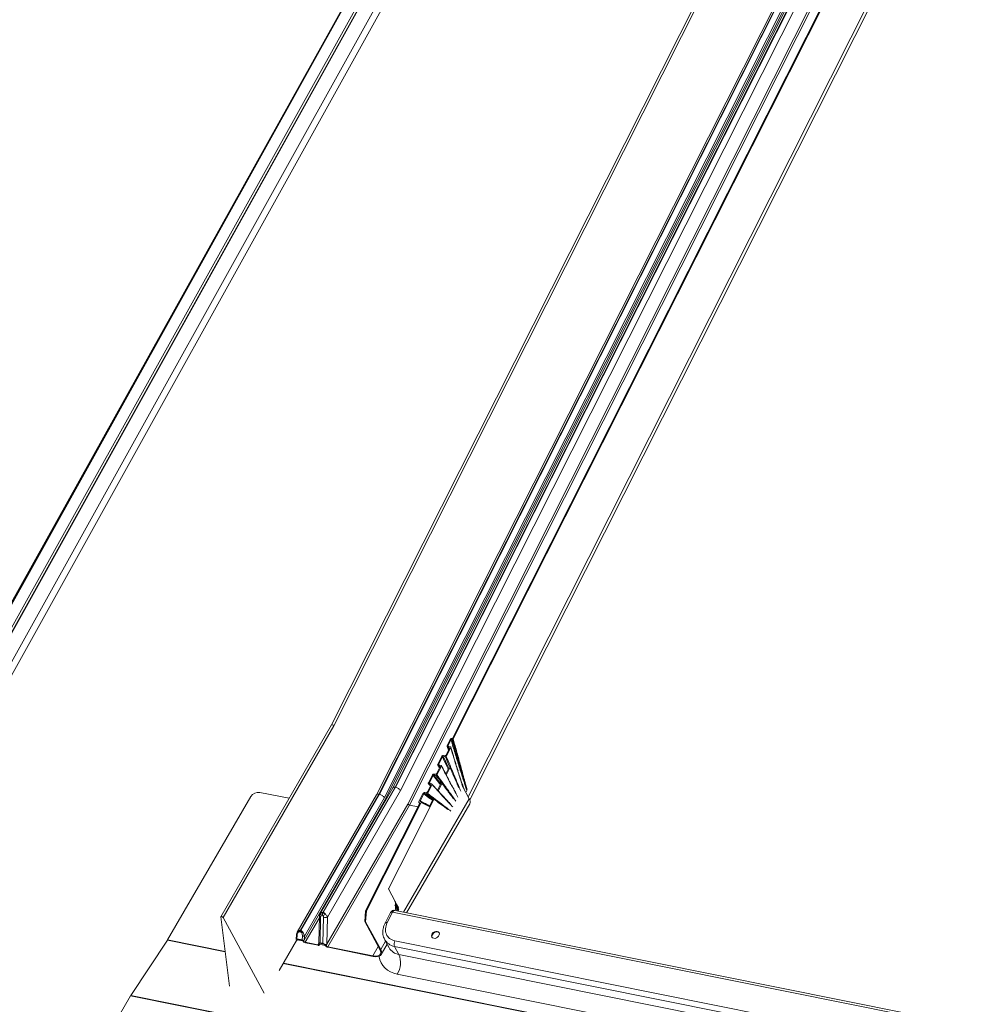
# Model space of a CAD drawing. Units: millimetres. Extents: x -23272466 to 44913, y -22484634 to 188.
# Drawn here: x -23269776 to -23269732, y -22484502 to -22484457 of the extents above; entities that cross this region are included whole.
import ezdxf

# ---------------------------------------------------------------- set-up
doc = ezdxf.new("R2010")
doc.units = ezdxf.units.MM
doc.layers.add('KEYLITE FLASHING', color=7, linetype='Continuous', lineweight=18)
doc.layers.add('KEYLITE SHEET', color=7, linetype='Continuous')
doc.styles.get("Standard").update_dxf_attribs({"font": 'arial.ttf'})

msp = doc.modelspace()

# ---------------------------------------------------------------- linework, layer by layer
at = {"layer": 'KEYLITE FLASHING', "color": 251, "linetype": 'Continuous', "lineweight": 13, "true_color": 0x636466}
for p, q in [((-23269751.895, -22484440.156), (-23269783.47, -22484496.795)), ((-23269751.973, -22484440.297), (-23269782.491, -22484495.121)), ((-23269782.454, -22484495.12), (-23269751.895, -22484440.156)), ((-23269751.354, -22484440.223), (-23269781.901, -22484495.166)), ((-23269751.242, -22484440.237), (-23269781.779, -22484495.161)), ((-23269781.756, -22484495.156), (-23269751.222, -22484440.238)), ((-23269750.945, -22484441.048), (-23269782.11, -22484497.103)), ((-23269751.04, -22484441.82), (-23269782.536, -22484498.468)), ((-23269755.213, -22484492.112), (-23269732.911, -22484447.897)), ((-23269755.142, -22484492.249), (-23269732.868, -22484448.091)), ((-23269742.851, -22484452.048), (-23269761.414, -22484488.852)), ((-23269761.305, -22484488.893), (-23269742.74, -22484452.088)), ((-23269755.919, -22484489.47), (-23269737.284, -22484452.524)), ((-23269755.888, -22484489.49), (-23269737.246, -22484452.531)), ((-23269740.008, -22484454.776), (-23269758.633, -22484491.702)), ((-23269758.53, -22484491.679), (-23269739.883, -22484454.71)), ((-23269758.504, -22484491.685), (-23269739.856, -22484454.715)), ((-23269758.28, -22484491.835), (-23269739.622, -22484454.846)), ((-23269740.712, -22484455.033), (-23269759.368, -22484492.02)), ((-23269759.265, -22484491.997), (-23269740.598, -22484454.989)), ((-23269759.238, -22484492.002), (-23269740.572, -22484454.994)), ((-23269759.014, -22484492.153), (-23269740.328, -22484455.105)), ((-23269740.275, -22484455.173), (-23269758.971, -22484492.238)), ((-23269739.259, -22484455.38), (-23269757.953, -22484492.442)), ((-23269757.877, -22484492.49), (-23269739.197, -22484455.456)), ((-23269761.414, -22484488.852), (-23269766.44, -22484497.556)), ((-23269761.305, -22484488.893), (-23269766.331, -22484497.599)), ((-23269756.164, -22484489.793), (-23269756.021, -22484489.51)), ((-23269755.991, -22484489.531), (-23269756.123, -22484489.794)), ((-23269755.928, -22484489.513), (-23269755.951, -22484489.509)), ((-23269755.941, -22484489.465), (-23269755.919, -22484489.47)), ((-23269756.21, -22484490.209), (-23269756.071, -22484489.932)), ((-23269756.003, -22484489.88), (-23269756.205, -22484490.28)), ((-23269756.168, -22484489.835), (-23269756.104, -22484489.998)), ((-23269756.095, -22484489.868), (-23269756.139, -22484489.858)), ((-23269756.093, -22484489.978), (-23269756.139, -22484489.858)), ((-23269756.111, -22484489.826), (-23269756.123, -22484489.794)), ((-23269756.111, -22484489.826), (-23269756.015, -22484489.848)), ((-23269756.095, -22484489.868), (-23269756.074, -22484489.932)), ((-23269756.589, -22484490.635), (-23269756.413, -22484490.287)), ((-23269756.382, -22484490.305), (-23269756.548, -22484490.635)), ((-23269756.244, -22484490.301), (-23269756.342, -22484490.284)), ((-23269756.335, -22484490.244), (-23269756.289, -22484490.252)), ((-23269756.634, -22484491.05), (-23269756.494, -22484490.772)), ((-23269756.427, -22484490.72), (-23269756.629, -22484491.121)), ((-23269756.589, -22484490.682), (-23269756.51, -22484490.804)), ((-23269756.519, -22484490.709), (-23269756.563, -22484490.699)), ((-23269756.504, -22484490.792), (-23269756.563, -22484490.699)), ((-23269756.527, -22484490.669), (-23269756.548, -22484490.635)), ((-23269756.535, -22484490.667), (-23269756.44, -22484490.689)), ((-23269756.519, -22484490.709), (-23269756.49, -22484490.76)), ((-23269756.227, -22484491.078), (-23269756.089, -22484490.805)), ((-23269756.216, -22484491.138), (-23269756.048, -22484490.807)), ((-23269757.013, -22484491.475), (-23269756.837, -22484491.127)), ((-23269756.805, -22484491.146), (-23269756.972, -22484491.476)), ((-23269756.933, -22484491.514), (-23269756.972, -22484491.476)), ((-23269756.959, -22484491.508), (-23269756.864, -22484491.529)), ((-23269756.668, -22484491.142), (-23269756.766, -22484491.125)), ((-23269756.758, -22484491.085), (-23269756.713, -22484491.093)), ((-23269756.601, -22484491.815), (-23269756.45, -22484491.519)), ((-23269756.574, -22484491.844), (-23269756.41, -22484491.521)), ((-23269764.666, -22484491.915), (-23269763.337, -22484492.182)), ((-23269758.633, -22484491.701), (-23269761.934, -22484497.419)), ((-23269761.812, -22484497.364), (-23269758.53, -22484491.679)), ((-23269761.786, -22484497.369), (-23269758.504, -22484491.685)), ((-23269761.595, -22484497.578), (-23269758.28, -22484491.835)), ((-23269758.504, -22484491.685), (-23269758.53, -22484491.679)), ((-23269757.444, -22484492.33), (-23269757.262, -22484491.969)), ((-23269757.092, -22484491.983), (-23269757.19, -22484491.965)), ((-23269757.182, -22484491.925), (-23269757.137, -22484491.933)), ((-23269757.058, -22484491.89), (-23269756.918, -22484491.613)), ((-23269756.851, -22484491.561), (-23269757.053, -22484491.961)), ((-23269757.007, -22484491.53), (-23269756.916, -22484491.612)), ((-23269756.944, -22484491.549), (-23269756.988, -22484491.539)), ((-23269756.916, -22484491.605), (-23269756.988, -22484491.539)), ((-23269756.944, -22484491.549), (-23269756.913, -22484491.579)), ((-23269756.72, -22484491.681), (-23269756.853, -22484491.535)), ((-23269755.163, -22484492.206), (-23269755.454, -22484491.663)), ((-23269755.276, -22484491.828), (-23269755.32, -22484491.913)), ((-23269755.263, -22484491.802), (-23269755.276, -22484491.828)), ((-23269765.075, -22484492.108), (-23269768.849, -22484498.608)), ((-23269759.367, -22484492.019), (-23269762.966, -22484498.251)), ((-23269762.832, -22484498.176), (-23269759.265, -22484491.997)), ((-23269762.806, -22484498.181), (-23269759.238, -22484492.002)), ((-23269758.971, -22484492.238), (-23269762.659, -22484498.627)), ((-23269762.646, -22484498.442), (-23269759.014, -22484492.153)), ((-23269759.863, -22484497.289), (-23269757.398, -22484492.401)), ((-23269759.826, -22484497.297), (-23269757.345, -22484492.379)), ((-23269759.238, -22484492.002), (-23269759.265, -22484491.997)), ((-23269758.833, -22484496.296), (-23269756.773, -22484492.235)), ((-23269755.163, -22484492.206), (-23269758.146, -22484497.345)), ((-23269757.398, -22484492.401), (-23269757.42, -22484492.396)), ((-23269757.4, -22484492.405), (-23269757.42, -22484492.396)), ((-23269757.23, -22484491.987), (-23269757.389, -22484492.303)), ((-23269757.377, -22484492.335), (-23269757.329, -22484492.346)), ((-23269757.329, -22484492.346), (-23269757.347, -22484492.379)), ((-23269757.347, -22484492.379), (-23269757.345, -22484492.379)), ((-23269756.958, -22484492.576), (-23269757.345, -22484492.379)), ((-23269756.946, -22484492.553), (-23269757.329, -22484492.346)), ((-23269756.969, -22484492.54), (-23269756.813, -22484492.233)), ((-23269757.953, -22484492.442), (-23269761.625, -22484498.803)), ((-23269761.587, -22484498.916), (-23269757.877, -22484492.49)), ((-23269758.006, -22484497.373), (-23269755.14, -22484492.435)), ((-23269757.483, -22484492.57), (-23269757.877, -22484492.49)), ((-23269758.833, -22484496.296), (-23269758.844, -22484496.294)), ((-23269758.529, -22484496.86), (-23269758.833, -22484496.296)), ((-23269758.472, -22484496.967), (-23269758.529, -22484496.86)), ((-23269759.863, -22484497.289), (-23269759.903, -22484497.776)), ((-23269759.865, -22484497.783), (-23269759.826, -22484497.297)), ((-23269759.826, -22484497.297), (-23269759.863, -22484497.289)), ((-23269758.508, -22484497.216), (-23269758.538, -22484497.267)), ((-23269758.535, -22484497.022), (-23269758.531, -22484497.032)), ((-23269718.094, -22484505.392), (-23269758.53, -22484497.268)), ((-23269758.379, -22484497.14), (-23269758.472, -22484496.967)), ((-23269758.467, -22484497.08), (-23269758.458, -22484497.1)), ((-23269758.406, -22484497.194), (-23269758.457, -22484497.283)), ((-23269758.406, -22484497.194), (-23269758.379, -22484497.2)), ((-23269758.399, -22484497.175), (-23269758.379, -22484497.14)), ((-23269758.379, -22484497.2), (-23269758.365, -22484497.227)), ((-23269766.441, -22484497.566), (-23269766.039, -22484500.708)), ((-23269764.475, -22484501.022), (-23269766.331, -22484497.599)), ((-23269762.605, -22484498.712), (-23269761.965, -22484497.603)), ((-23269761.963, -22484497.526), (-23269761.993, -22484498.751)), ((-23269761.935, -22484498.734), (-23269761.906, -22484497.556)), ((-23269761.851, -22484497.486), (-23269761.824, -22484497.492)), ((-23269761.822, -22484497.381), (-23269761.812, -22484497.364)), ((-23269761.795, -22484497.386), (-23269761.822, -22484497.381)), ((-23269761.773, -22484497.583), (-23269761.801, -22484498.761)), ((-23269761.795, -22484497.386), (-23269761.786, -22484497.369)), ((-23269761.625, -22484498.803), (-23269761.595, -22484497.578)), ((-23269759.903, -22484497.776), (-23269759.865, -22484497.783)), ((-23269759.217, -22484499.04), (-23269759.903, -22484497.776)), ((-23269758.74, -22484497.369), (-23269758.981, -22484497.844)), ((-23269758.639, -22484497.351), (-23269758.88, -22484497.826)), ((-23269718.142, -22484505.487), (-23269758.639, -22484497.351)), ((-23269762.949, -22484498.228), (-23269762.963, -22484498.252)), ((-23269762.84, -22484498.189), (-23269762.832, -22484498.176)), ((-23269762.814, -22484498.195), (-23269762.84, -22484498.189)), ((-23269762.814, -22484498.195), (-23269762.806, -22484498.181)), ((-23269759.865, -22484497.783), (-23269759.18, -22484499.048)), ((-23269768.856, -22484498.62), (-23269770.524, -22484501.128)), ((-23269766.239, -22484499.146), (-23269768.856, -22484498.62)), ((-23269768.849, -22484498.608), (-23269766.241, -22484499.132)), ((-23269763.004, -22484498.632), (-23269763.788, -22484499.99)), ((-23269763.003, -22484498.379), (-23269763.016, -22484498.564)), ((-23269763.003, -22484498.572), (-23269763.011, -22484498.577)), ((-23269763.011, -22484498.577), (-23269762.716, -22484498.637)), ((-23269762.717, -22484498.654), (-23269762.988, -22484498.6)), ((-23269762.988, -22484498.6), (-23269762.988, -22484498.6)), ((-23269762.988, -22484498.6), (-23269762.988, -22484498.6)), ((-23269762.987, -22484498.562), (-23269762.974, -22484498.391)), ((-23269762.747, -22484498.61), (-23269762.987, -22484498.562)), ((-23269762.984, -22484498.636), (-23269762.966, -22484498.604)), ((-23269762.854, -22484498.237), (-23269762.828, -22484498.242)), ((-23269762.734, -22484498.44), (-23269762.747, -22484498.61)), ((-23269762.716, -22484498.637), (-23269762.729, -22484498.628)), ((-23269762.717, -22484498.655), (-23269762.717, -22484498.654)), ((-23269762.659, -22484498.627), (-23269762.646, -22484498.442)), ((-23269759.18, -22484499.048), (-23269758.96, -22484498.667)), ((-23269759.002, -22484498.59), (-23269758.799, -22484498.966)), ((-23269758.535, -22484498.651), (-23269718.609, -22484506.672)), ((-23269762.605, -22484498.712), (-23269762.04, -22484498.825)), ((-23269762.025, -22484498.853), (-23269762.59, -22484498.74)), ((-23269761.993, -22484498.743), (-23269762.04, -22484498.825)), ((-23269762, -22484498.804), (-23269761.983, -22484498.765)), ((-23269761.977, -22484498.76), (-23269761.745, -22484498.807)), ((-23269761.699, -22484498.859), (-23269761.971, -22484498.804)), ((-23269761.971, -22484498.804), (-23269761.971, -22484498.804)), ((-23269761.971, -22484498.804), (-23269761.971, -22484498.804)), ((-23269761.967, -22484498.841), (-23269761.948, -22484498.809)), ((-23269761.801, -22484498.761), (-23269761.935, -22484498.734)), ((-23269761.732, -22484498.815), (-23269761.642, -22484498.889)), ((-23269761.699, -22484498.859), (-23269761.699, -22484498.859)), ((-23269761.587, -22484498.916), (-23269759.536, -22484499.328)), ((-23269759.521, -22484499.356), (-23269761.572, -22484498.944)), ((-23269759.536, -22484499.328), (-23269759.291, -22484498.904)), ((-23269759.156, -22484499.278), (-23269758.885, -22484498.808)), ((-23269718.623, -22484506.925), (-23269758.55, -22484498.904)), ((-23269758.55, -22484498.904), (-23269758.354, -22484499.27)), ((-23269758.354, -22484499.27), (-23269718.427, -22484507.291)), ((-23269715.724, -22484509.294), (-23269763.607, -22484499.675)), ((-23269763.599, -22484499.662), (-23269715.732, -22484509.279)), ((-23269718.501, -22484508.179), (-23269758.427, -22484500.158)), ((-23269770.533, -22484501.143), (-23269771.052, -22484502.037)), ((-23269770.533, -22484501.143), (-23269710.329, -22484513.238)), ((-23269770.524, -22484501.128), (-23269710.319, -22484513.222))]:
    msp.add_line(p, q, dxfattribs=at)
at = {"layer": 'KEYLITE FLASHING', "color": 251, "linetype": 'Continuous', "lineweight": 13, "true_color": 0x636466, "flags": 128}
for points in [[(-23269758.541, -22484496.858), (-23269758.539, -22484496.858), (-23269758.529, -22484496.86)], [(-23269758.639, -22484497.351), (-23269758.621, -22484497.321), (-23269758.601, -22484497.297), (-23269758.579, -22484497.279), (-23269758.557, -22484497.269), (-23269758.536, -22484497.267), (-23269758.53, -22484497.268)], [(-23269758.498, -22484497.016), (-23269758.507, -22484497.015), (-23269758.517, -22484497.013), (-23269758.531, -22484497.01)], [(-23269766.331, -22484497.599), (-23269766.342, -22484497.584), (-23269766.358, -22484497.571), (-23269766.377, -22484497.559), (-23269766.397, -22484497.551), (-23269766.416, -22484497.547), (-23269766.43, -22484497.549), (-23269766.439, -22484497.556), (-23269766.441, -22484497.566)], [(-23269761.906, -22484497.556), (-23269761.925, -22484497.552), (-23269761.941, -22484497.546), (-23269761.953, -22484497.54), (-23269761.96, -22484497.533), (-23269761.963, -22484497.527), (-23269761.963, -22484497.526)], [(-23269758.639, -22484497.351), (-23269758.669, -22484497.347), (-23269758.695, -22484497.347), (-23269758.716, -22484497.351), (-23269758.731, -22484497.359), (-23269758.74, -22484497.369)], [(-23269756.775, -22484498.536), (-23269756.715, -22484498.538), (-23269756.653, -22484498.52), (-23269756.596, -22484498.485), (-23269756.551, -22484498.438), (-23269756.523, -22484498.383), (-23269756.516, -22484498.328), (-23269756.531, -22484498.279), (-23269756.565, -22484498.242), (-23269756.615, -22484498.221), (-23269756.674, -22484498.22), (-23269756.736, -22484498.237), (-23269756.793, -22484498.272), (-23269756.838, -22484498.32), (-23269756.866, -22484498.374), (-23269756.873, -22484498.43), (-23269756.859, -22484498.479), (-23269756.825, -22484498.516), (-23269756.775, -22484498.536)], [(-23269763.003, -22484498.572), (-23269763.009, -22484498.57), (-23269763.013, -22484498.568), (-23269763.015, -22484498.566), (-23269763.016, -22484498.564), (-23269763.016, -22484498.564)], [(-23269762.988, -22484498.6), (-23269762.983, -22484498.613), (-23269762.981, -22484498.624), (-23269762.983, -22484498.634), (-23269762.989, -22484498.642), (-23269762.998, -22484498.648), (-23269763.011, -22484498.651), (-23269763.015, -22484498.651)], [(-23269762.974, -22484498.391), (-23269762.984, -22484498.389), (-23269762.992, -22484498.387), (-23269762.998, -22484498.384), (-23269763.001, -22484498.381), (-23269763.003, -22484498.379), (-23269763.003, -22484498.379)], [(-23269756.524, -22484498.289), (-23269756.548, -22484498.266), (-23269756.598, -22484498.246), (-23269756.658, -22484498.244), (-23269756.72, -22484498.262), (-23269756.777, -22484498.297), (-23269756.822, -22484498.344), (-23269756.85, -22484498.399), (-23269756.857, -22484498.454), (-23269756.846, -22484498.495)], [(-23269762.04, -22484498.825), (-23269762.033, -22484498.826), (-23269762.027, -22484498.827), (-23269762.022, -22484498.827), (-23269762.017, -22484498.826), (-23269762.012, -22484498.824), (-23269762.009, -22484498.822), (-23269762.006, -22484498.819), (-23269762.005, -22484498.816)], [(-23269761.971, -22484498.804), (-23269761.965, -22484498.817), (-23269761.964, -22484498.829), (-23269761.966, -22484498.838), (-23269761.972, -22484498.846), (-23269761.981, -22484498.852), (-23269761.993, -22484498.855), (-23269762.008, -22484498.855), (-23269762.025, -22484498.853)], [(-23269758.427, -22484500.158), (-23269758.589, -22484500.115), (-23269758.737, -22484500.054), (-23269758.87, -22484499.976), (-23269758.986, -22484499.882), (-23269759.083, -22484499.773), (-23269759.159, -22484499.651), (-23269759.214, -22484499.518), (-23269759.246, -22484499.376), (-23269759.249, -22484499.351)]]:
    msp.add_lwpolyline(points, dxfattribs=at)
at = {"layer": 'KEYLITE FLASHING', "color": 251, "linetype": 'Continuous', "lineweight": 13, "true_color": 0x636466}
for centre, radius, start, end in [((-23269764.724, -22484492.322), 0.411, 81.7813, 148.6761), ((-23269755.347, -22484492.34), 0.228, 335.2986, 36.1625), ((-23269758.568, -22484497.456), 0.192, 78.6407, 149.8626), ((-23269758.291, -22484497.258), 0.106, 146.3114, 200.7003), ((-23269758.264, -22484497.29), 0.119, 148.194, 183.7486), ((-23269761.79, -22484497.416), 0.123, 169.8122, 220.6187), ((-23269761.622, -22484497.491), 0.228, 151.0179, 178.7345), ((-23269761.596, -22484497.497), 0.228, 151.0179, 178.7345), ((-23269761.369, -22484497.979), 0.628, 120.6387, 132.3195), ((-23269761.695, -22484497.211), 0.381, 258.2181, 285.2446), ((-23269758.568, -22484497.456), 0.192, 149.8626, 153.1042), ((-23269762.899, -22484498.233), 0.0508, 174.0604, 228.9368), ((-23269762.741, -22484498.244), 0.113, 150.9624, 176.0573), ((-23269762.715, -22484498.25), 0.113, 150.9624, 176.0573), ((-23269758.916, -22484497.914), 0.0949, 67.7524, 132.9165), ((-23269769.057, -22484498.487), 0.241, 326.4132, 329.8955), ((-23269762.562, -22484498.626), 0.375, 111.6379, 121.4344), ((-23269762.682, -22484498.188), 0.256, 258.218, 278.1249), ((-23269762.695, -22484498.394), 0.236, 261.7653, 278.6286), ((-23269762.549, -22484498.542), 0.202, 213.8946, 258.3733), ((-23269758.27, -22484498.793), 0.301, 151.696, 201.5758), ((-23269762.576, -22484498.586), 0.129, 224.6154, 257.2409), ((-23269761.976, -22484498.749), 0.0168, 185.8958, 246.1669), ((-23269761.715, -22484498.503), 0.313, 266.885, 286.7019), ((-23269761.531, -22484498.746), 0.202, 213.8946, 258.3733), ((-23269761.558, -22484498.79), 0.13, 229.6304, 257.1861), ((-23269758.257, -22484498.649), 0.628, 210.3452, 261.1601), ((-23269759.294, -22484499.639), 1.011, 329.0828, 21.4277), ((-23269770.276, -22484501.292), 0.297, 146.4132, 149.8955)]:
    msp.add_arc(centre, radius, start, end, dxfattribs=at)
for centre, major_axis, ratio, start_param, end_param in [((-23269761.358, -22484488.882), (0.0564, -0.0305), 0.423503, 0.625973, 3.129643), ((-23269755.968, -22484489.521), (0.0511, 0.0425), 0.742822, 0.539555, 2.099687), ((-23269758.466, -22484491.798), (0.167, -0.097), 0.455513, 2.2115, 3.143616), ((-23269758.439, -22484491.803), (0.167, -0.097), 0.455513, 0.640703, 2.2115), ((-23269759.201, -22484492.115), (0.167, -0.097), 0.455513, 2.2115, 3.143616), ((-23269759.174, -22484492.12), (0.167, -0.097), 0.455513, 0.640703, 2.2115), ((-23269758.917, -22484492.249), (0.0564, -0.0305), 0.423503, 3.767566, 4.26252), ((-23269757.9, -22484492.453), (0.0564, -0.0305), 0.423503, 3.767566, 5.338362), ((-23269758.187, -22484497.965), (0.69, 0.471), 0.750032, 2.202827, 3.773624), ((-23269762.606, -22484498.638), (0.036, 0.136), 0.387138, 1.593341, 1.959401), ((-23269758.116, -22484498.07), (0.861, 0.561), 0.743864, 3.081799, 3.790566), ((-23269761.868, -22484498.88), (-0.115, 0.116), 0.444107, 6.175259, 6.281816), ((-23269761.734, -22484498.907), (-0.115, 0.116), 0.444107, 5.11011, 5.216667), ((-23269761.572, -22484498.813), (0.05, 0.16), 0.322363, 1.605317, 2.16049), ((-23269759.75, -22484498.933), (0.555, -0.322), 0.455513, 5.353092, 6.923889), ((-23269759.75, -22484498.933), (0.594, -0.345), 0.455513, 5.353092, 6.923889)]:
    msp.add_ellipse(centre, major_axis=major_axis, ratio=ratio, start_param=start_param, end_param=end_param, dxfattribs=at)
for points, knots in [([(-23269755.951, -22484489.509), (-23269755.954, -22484489.509), (-23269755.96, -22484489.508), (-23269755.97, -22484489.511), (-23269755.979, -22484489.517), (-23269755.987, -22484489.524), (-23269755.99, -22484489.529), (-23269755.991, -22484489.531)], [0, 0, 0, 0, 0.2039283, 0.4077237, 0.6154312, 0.8335194, 1, 1, 1, 1]), ([(-23269755.991, -22484489.531), (-23269755.969, -22484489.604), (-23269755.915, -22484489.781), (-23269755.829, -22484490.06), (-23269755.734, -22484490.37), (-23269755.655, -22484490.628), (-23269755.575, -22484490.885), (-23269755.51, -22484491.091), (-23269755.446, -22484491.295), (-23269755.397, -22484491.449), (-23269755.34, -22484491.626), (-23269755.3, -22484491.752), (-23269755.276, -22484491.827), (-23269755.276, -22484491.828)], [0, 0, 0, 0, 0.094913, 0.229322, 0.363731, 0.498141, 0.565345, 0.699754, 0.766959, 0.834163, 0.901368, 0.999372, 1, 1, 1, 1]), ([(-23269755.276, -22484491.828), (-23269755.276, -22484491.827), (-23269755.299, -22484491.75), (-23269755.335, -22484491.62), (-23269755.385, -22484491.44), (-23269755.428, -22484491.284), (-23269755.486, -22484491.077), (-23269755.545, -22484490.87), (-23269755.621, -22484490.613), (-23269755.697, -22484490.355), (-23269755.79, -22484490.045), (-23269755.875, -22484489.763), (-23269755.929, -22484489.584), (-23269755.951, -22484489.509)], [0, 0, 0, 0, 0.000633, 0.098352, 0.165364, 0.23236, 0.299341, 0.433275, 0.500237, 0.634162, 0.76809, 0.902022, 1, 1, 1, 1]), ([(-23269755.888, -22484489.49), (-23269755.89, -22484489.493), (-23269755.894, -22484489.5), (-23269755.904, -22484489.507), (-23269755.914, -22484489.512), (-23269755.923, -22484489.513), (-23269755.927, -22484489.513), (-23269755.928, -22484489.513)], [0, 0, 0, 0, 0.233722, 0.46766, 0.694889, 0.909786, 1, 1, 1, 1]), ([(-23269755.928, -22484489.513), (-23269755.908, -22484489.587), (-23269755.858, -22484489.763), (-23269755.78, -22484490.043), (-23269755.693, -22484490.351), (-23269755.619, -22484490.609), (-23269755.545, -22484490.867), (-23269755.485, -22484491.073), (-23269755.423, -22484491.278), (-23269755.376, -22484491.431), (-23269755.327, -22484491.592), (-23269755.289, -22484491.715), (-23269755.268, -22484491.787), (-23269755.264, -22484491.802), (-23269755.263, -22484491.802)], [0, 0, 0, 0, 0.096647, 0.231048, 0.365445, 0.499838, 0.567034, 0.701436, 0.768651, 0.835883, 0.903131, 0.981117, 0.999368, 1, 1, 1, 1]), ([(-23269755.263, -22484491.802), (-23269755.264, -22484491.802), (-23269755.283, -22484491.727), (-23269755.317, -22484491.6), (-23269755.364, -22484491.422), (-23269755.405, -22484491.266), (-23269755.46, -22484491.059), (-23269755.515, -22484490.852), (-23269755.585, -22484490.594), (-23269755.655, -22484490.337), (-23269755.74, -22484490.028), (-23269755.818, -22484489.746), (-23269755.867, -22484489.567), (-23269755.888, -22484489.49)], [0, 0, 0, 0, 0.000637, 0.096449, 0.163409, 0.230369, 0.297328, 0.431248, 0.498208, 0.632128, 0.766048, 0.899968, 1, 1, 1, 1]), ([(-23269756.139, -22484489.858), (-23269756.145, -22484489.856), (-23269756.156, -22484489.852), (-23269756.167, -22484489.84), (-23269756.172, -22484489.824), (-23269756.17, -22484489.807), (-23269756.166, -22484489.797), (-23269756.164, -22484489.793)], [0, 0, 0, 0, 0.210088, 0.420041, 0.633602, 0.85327, 1, 1, 1, 1]), ([(-23269756.123, -22484489.794), (-23269756.125, -22484489.797), (-23269756.127, -22484489.803), (-23269756.127, -22484489.813), (-23269756.123, -22484489.82), (-23269756.117, -22484489.825), (-23269756.112, -22484489.826), (-23269756.111, -22484489.826)], [0, 0, 0, 0, 0.226482, 0.453035, 0.677058, 0.894436, 1, 1, 1, 1]), ([(-23269756.071, -22484489.932), (-23269756.068, -22484489.926), (-23269756.063, -22484489.913), (-23269756.064, -22484489.895), (-23269756.072, -22484489.88), (-23269756.084, -22484489.871), (-23269756.092, -22484489.869), (-23269756.095, -22484489.868)], [0, 0, 0, 0, 0.226607, 0.453366, 0.675854, 0.891618, 1, 1, 1, 1]), ([(-23269756.015, -22484489.848), (-23269756.013, -22484489.849), (-23269756.007, -22484489.851), (-23269756.002, -22484489.857), (-23269755.999, -22484489.865), (-23269756, -22484489.873), (-23269756.002, -22484489.878), (-23269756.003, -22484489.88)], [0, 0, 0, 0, 0.208942, 0.417803, 0.629129, 0.847217, 1, 1, 1, 1]), ([(-23269756.003, -22484489.88), (-23269755.956, -22484490.039), (-23269755.85, -22484490.391), (-23269755.714, -22484490.838), (-23269755.595, -22484491.223), (-23269755.518, -22484491.47), (-23269755.471, -22484491.621), (-23269755.453, -22484491.676)], [0, 0, 0, 0, 0.263133, 0.585051, 0.74601, 0.906968, 1, 1, 1, 1]), ([(-23269755.671, -22484490.943), (-23269755.741, -22484490.716), (-23269755.852, -22484490.357), (-23269755.961, -22484489.995), (-23269756.001, -22484489.861)], [0, 0, 0, 0, 0.631545, 1, 1, 1, 1]), ([(-23269756.413, -22484490.287), (-23269756.41, -22484490.281), (-23269756.402, -22484490.269), (-23269756.385, -22484490.255), (-23269756.365, -22484490.246), (-23269756.348, -22484490.243), (-23269756.338, -22484490.244), (-23269756.335, -22484490.244)], [0, 0, 0, 0, 0.221491, 0.443052, 0.662758, 0.879708, 1, 1, 1, 1]), ([(-23269756.342, -22484490.284), (-23269756.345, -22484490.284), (-23269756.352, -22484490.283), (-23269756.362, -22484490.287), (-23269756.371, -22484490.292), (-23269756.378, -22484490.299), (-23269756.38, -22484490.304), (-23269756.382, -22484490.305)], [0, 0, 0, 0, 0.2148147, 0.4296106, 0.6451011, 0.8629897, 1, 1, 1, 1]), ([(-23269756.382, -22484490.305), (-23269756.315, -22484490.444), (-23269756.226, -22484490.628), (-23269756.137, -22484490.812), (-23269756.115, -22484490.857)], [0, 0, 0, 0, 0.751387, 1, 1, 1, 1]), ([(-23269756.092, -22484490.811), (-23269756.109, -22484490.775), (-23269756.192, -22484490.599), (-23269756.276, -22484490.423), (-23269756.342, -22484490.284)], [0, 0, 0, 0, 0.208291, 1, 1, 1, 1]), ([(-23269756.289, -22484490.252), (-23269756.283, -22484490.253), (-23269756.27, -22484490.254), (-23269756.25, -22484490.247), (-23269756.231, -22484490.236), (-23269756.218, -22484490.222), (-23269756.212, -22484490.213), (-23269756.21, -22484490.209)], [0, 0, 0, 0, 0.214766, 0.429467, 0.645858, 0.864765, 1, 1, 1, 1]), ([(-23269756.205, -22484490.28), (-23269756.206, -22484490.283), (-23269756.21, -22484490.289), (-23269756.219, -22484490.296), (-23269756.229, -22484490.3), (-23269756.238, -22484490.302), (-23269756.243, -22484490.301), (-23269756.244, -22484490.301)], [0, 0, 0, 0, 0.220613, 0.441236, 0.661358, 0.879465, 1, 1, 1, 1]), ([(-23269756.244, -22484490.301), (-23269756.187, -22484490.436), (-23269756.055, -22484490.743), (-23269755.885, -22484491.137), (-23269755.74, -22484491.468), (-23269755.668, -22484491.626), (-23269755.635, -22484491.697)], [0, 0, 0, 0, 0.289534, 0.660683, 0.846259, 1, 1, 1, 1]), ([(-23269755.546, -22484491.86), (-23269755.564, -22484491.816), (-23269755.617, -22484491.684), (-23269755.707, -22484491.466), (-23269755.851, -22484491.118), (-23269756.017, -22484490.723), (-23269756.147, -22484490.415), (-23269756.205, -22484490.28)], [0, 0, 0, 0, 0.082908, 0.247409, 0.41191, 0.740913, 1, 1, 1, 1]), ([(-23269756.713, -22484491.093), (-23269756.707, -22484491.093), (-23269756.694, -22484491.094), (-23269756.673, -22484491.088), (-23269756.655, -22484491.076), (-23269756.642, -22484491.063), (-23269756.636, -22484491.054), (-23269756.634, -22484491.05)], [0, 0, 0, 0, 0.21787, 0.435745, 0.653508, 0.871338, 1, 1, 1, 1]), ([(-23269756.563, -22484490.699), (-23269756.569, -22484490.697), (-23269756.58, -22484490.693), (-23269756.591, -22484490.68), (-23269756.596, -22484490.664), (-23269756.595, -22484490.648), (-23269756.591, -22484490.639), (-23269756.589, -22484490.635)], [0, 0, 0, 0, 0.217806, 0.435603, 0.653599, 0.871735, 1, 1, 1, 1]), ([(-23269756.548, -22484490.635), (-23269756.549, -22484490.638), (-23269756.552, -22484490.644), (-23269756.551, -22484490.653), (-23269756.547, -22484490.661), (-23269756.541, -22484490.665), (-23269756.537, -22484490.667), (-23269756.535, -22484490.667)], [0, 0, 0, 0, 0.2182354, 0.4364648, 0.6547996, 0.8729593, 1, 1, 1, 1]), ([(-23269756.494, -22484490.772), (-23269756.491, -22484490.766), (-23269756.487, -22484490.754), (-23269756.488, -22484490.736), (-23269756.495, -22484490.721), (-23269756.507, -22484490.712), (-23269756.516, -22484490.71), (-23269756.519, -22484490.709)], [0, 0, 0, 0, 0.218224, 0.436458, 0.654446, 0.872226, 1, 1, 1, 1]), ([(-23269756.44, -22484490.689), (-23269756.437, -22484490.69), (-23269756.431, -22484490.692), (-23269756.426, -22484490.698), (-23269756.423, -22484490.706), (-23269756.424, -22484490.714), (-23269756.426, -22484490.719), (-23269756.427, -22484490.72)], [0, 0, 0, 0, 0.217504, 0.435012, 0.652476, 0.870299, 1, 1, 1, 1]), ([(-23269756.427, -22484490.72), (-23269756.364, -22484490.84), (-23269756.219, -22484491.117), (-23269756.033, -22484491.472), (-23269755.867, -22484491.782), (-23269755.763, -22484491.974), (-23269755.701, -22484492.089), (-23269755.681, -22484492.127)], [0, 0, 0, 0, 0.254459, 0.586451, 0.752447, 0.918442, 1, 1, 1, 1]), ([(-23269756.102, -22484491.313), (-23269756.158, -22484491.209), (-23269756.266, -22484491.005), (-23269756.374, -22484490.799), (-23269756.426, -22484490.698)], [0, 0, 0, 0, 0.514618, 1, 1, 1, 1]), ([(-23269755.446, -22484491.678), (-23269755.464, -22484491.617), (-23269755.513, -22484491.457), (-23269755.592, -22484491.21), (-23269755.651, -22484491.025), (-23269755.679, -22484490.937)], [0, 0, 0, 0, 0.245311, 0.640493, 1, 1, 1, 1]), ([(-23269756.988, -22484491.539), (-23269756.993, -22484491.537), (-23269757.004, -22484491.533), (-23269757.015, -22484491.521), (-23269757.02, -22484491.505), (-23269757.019, -22484491.489), (-23269757.014, -22484491.479), (-23269757.013, -22484491.475)], [0, 0, 0, 0, 0.214995, 0.429973, 0.645586, 0.863445, 1, 1, 1, 1]), ([(-23269756.972, -22484491.476), (-23269756.973, -22484491.479), (-23269756.976, -22484491.485), (-23269756.975, -22484491.494), (-23269756.971, -22484491.501), (-23269756.965, -22484491.506), (-23269756.961, -22484491.507), (-23269756.959, -22484491.508)], [0, 0, 0, 0, 0.2207156, 0.4414875, 0.6607784, 0.8779321, 1, 1, 1, 1]), ([(-23269756.837, -22484491.127), (-23269756.833, -22484491.121), (-23269756.826, -22484491.11), (-23269756.809, -22484491.096), (-23269756.789, -22484491.086), (-23269756.772, -22484491.083), (-23269756.762, -22484491.084), (-23269756.758, -22484491.085)], [0, 0, 0, 0, 0.2179975, 0.4359889, 0.6541077, 0.8722158, 1, 1, 1, 1]), ([(-23269756.766, -22484491.125), (-23269756.769, -22484491.125), (-23269756.776, -22484491.124), (-23269756.786, -22484491.127), (-23269756.795, -22484491.133), (-23269756.802, -22484491.14), (-23269756.804, -22484491.144), (-23269756.805, -22484491.146)], [0, 0, 0, 0, 0.217899, 0.435791, 0.653836, 0.871962, 1, 1, 1, 1]), ([(-23269756.805, -22484491.146), (-23269756.723, -22484491.25), (-23269756.612, -22484491.39), (-23269756.501, -22484491.528), (-23269756.473, -22484491.563)], [0, 0, 0, 0, 0.749086, 1, 1, 1, 1]), ([(-23269756.453, -22484491.523), (-23269756.475, -22484491.494), (-23269756.579, -22484491.362), (-23269756.684, -22484491.229), (-23269756.766, -22484491.125)], [0, 0, 0, 0, 0.2184525, 1, 1, 1, 1]), ([(-23269756.629, -22484491.121), (-23269756.631, -22484491.124), (-23269756.634, -22484491.13), (-23269756.643, -22484491.137), (-23269756.653, -22484491.141), (-23269756.661, -22484491.143), (-23269756.666, -22484491.142), (-23269756.668, -22484491.142)], [0, 0, 0, 0, 0.218273, 0.436556, 0.654577, 0.872368, 1, 1, 1, 1]), ([(-23269756.668, -22484491.142), (-23269756.594, -22484491.242), (-23269756.424, -22484491.473), (-23269756.204, -22484491.771), (-23269756.014, -22484492.024), (-23269755.921, -22484492.145), (-23269755.878, -22484492.2)], [0, 0, 0, 0, 0.284438, 0.655903, 0.841637, 1, 1, 1, 1]), ([(-23269755.774, -22484492.311), (-23269755.797, -22484492.279), (-23269755.866, -22484492.179), (-23269755.983, -22484492.013), (-23269756.172, -22484491.749), (-23269756.388, -22484491.451), (-23269756.556, -22484491.221), (-23269756.629, -22484491.121)], [0, 0, 0, 0, 0.080998, 0.247186, 0.413374, 0.745751, 1, 1, 1, 1]), ([(-23269755.758, -22484491.961), (-23269755.795, -22484491.893), (-23269755.874, -22484491.746), (-23269755.993, -22484491.528), (-23269756.073, -22484491.379), (-23269756.111, -22484491.307)], [0, 0, 0, 0, 0.308766, 0.670485, 1, 1, 1, 1]), ([(-23269755.376, -22484491.808), (-23269755.386, -22484491.78), (-23269755.43, -22484491.661), (-23269755.497, -22484491.475), (-23269755.555, -22484491.318), (-23269755.579, -22484491.251)], [0, 0, 0, 0, 0.150456, 0.640989, 1, 1, 1, 1]), ([(-23269755.517, -22484491.445), (-23269755.515, -22484491.452), (-23269755.482, -22484491.544), (-23269755.447, -22484491.636), (-23269755.414, -22484491.72)], [0, 0, 0, 0, 0.072786, 1, 1, 1, 1]), ([(-23269757.262, -22484491.969), (-23269757.258, -22484491.963), (-23269757.251, -22484491.951), (-23269757.232, -22484491.936), (-23269757.212, -22484491.927), (-23269757.194, -22484491.924), (-23269757.185, -22484491.925), (-23269757.182, -22484491.925)], [0, 0, 0, 0, 0.2253384, 0.450736, 0.6740242, 0.8915603, 1, 1, 1, 1]), ([(-23269757.19, -22484491.965), (-23269757.193, -22484491.965), (-23269757.199, -22484491.965), (-23269757.209, -22484491.968), (-23269757.219, -22484491.973), (-23269757.226, -22484491.98), (-23269757.229, -22484491.985), (-23269757.23, -22484491.987)], [0, 0, 0, 0, 0.210532, 0.420934, 0.634782, 0.854414, 1, 1, 1, 1]), ([(-23269756.814, -22484492.236), (-23269756.838, -22484492.219), (-23269756.963, -22484492.129), (-23269757.088, -22484492.039), (-23269757.19, -22484491.965)], [0, 0, 0, 0, 0.191103, 1, 1, 1, 1]), ([(-23269757.137, -22484491.933), (-23269757.13, -22484491.934), (-23269757.118, -22484491.935), (-23269757.098, -22484491.928), (-23269757.08, -22484491.917), (-23269757.066, -22484491.904), (-23269757.06, -22484491.894), (-23269757.058, -22484491.89)], [0, 0, 0, 0, 0.210468, 0.420873, 0.633277, 0.851307, 1, 1, 1, 1]), ([(-23269757.053, -22484491.961), (-23269757.054, -22484491.964), (-23269757.058, -22484491.97), (-23269757.067, -22484491.977), (-23269757.077, -22484491.982), (-23269757.086, -22484491.983), (-23269757.09, -22484491.983), (-23269757.092, -22484491.983)], [0, 0, 0, 0, 0.226688, 0.453531, 0.676071, 0.891839, 1, 1, 1, 1]), ([(-23269756.001, -22484492.762), (-23269756.033, -22484492.737), (-23269756.121, -22484492.668), (-23269756.266, -22484492.555), (-23269756.492, -22484492.381), (-23269756.755, -22484492.183), (-23269756.961, -22484492.03), (-23269757.053, -22484491.961)], [0, 0, 0, 0, 0.091, 0.252894, 0.414788, 0.738577, 1, 1, 1, 1]), ([(-23269756.918, -22484491.613), (-23269756.916, -22484491.607), (-23269756.911, -22484491.594), (-23269756.912, -22484491.576), (-23269756.92, -22484491.562), (-23269756.931, -22484491.553), (-23269756.94, -22484491.55), (-23269756.944, -22484491.549)], [0, 0, 0, 0, 0.220702, 0.441415, 0.661595, 0.879673, 1, 1, 1, 1]), ([(-23269756.864, -22484491.529), (-23269756.861, -22484491.53), (-23269756.855, -22484491.532), (-23269756.85, -22484491.539), (-23269756.847, -22484491.547), (-23269756.848, -22484491.555), (-23269756.85, -22484491.559), (-23269756.851, -22484491.561)], [0, 0, 0, 0, 0.2158121, 0.4315765, 0.6485683, 0.8672795, 1, 1, 1, 1]), ([(-23269756.851, -22484491.561), (-23269756.77, -22484491.65), (-23269756.587, -22484491.851), (-23269756.351, -22484492.108), (-23269756.143, -22484492.331), (-23269756.012, -22484492.469), (-23269755.934, -22484492.551), (-23269755.908, -22484492.578)], [0, 0, 0, 0, 0.257815, 0.587916, 0.752967, 0.918017, 1, 1, 1, 1]), ([(-23269756.012, -22484492.448), (-23269756.056, -22484492.4), (-23269756.154, -22484492.293), (-23269756.359, -22484492.076), (-23269756.553, -22484491.867), (-23269756.694, -22484491.714), (-23269756.73, -22484491.675)], [0, 0, 0, 0, 0.184016, 0.4049993, 0.8469622, 1, 1, 1, 1]), ([(-23269755.414, -22484491.72), (-23269755.413, -22484491.724), (-23269755.405, -22484491.744), (-23269755.397, -22484491.764), (-23269755.391, -22484491.781)], [0, 0, 0, 0, 0.173336, 1, 1, 1, 1]), ([(-23269757.42, -22484492.396), (-23269757.426, -22484492.394), (-23269757.436, -22484492.39), (-23269757.447, -22484492.378), (-23269757.452, -22484492.363), (-23269757.451, -22484492.346), (-23269757.446, -22484492.335), (-23269757.444, -22484492.33)], [0, 0, 0, 0, 0.202372, 0.404594, 0.611153, 0.829178, 1, 1, 1, 1]), ([(-23269757.389, -22484492.303), (-23269757.39, -22484492.306), (-23269757.393, -22484492.312), (-23269757.392, -22484492.322), (-23269757.388, -22484492.33), (-23269757.382, -22484492.334), (-23269757.378, -22484492.335), (-23269757.377, -22484492.335)], [0, 0, 0, 0, 0.233642, 0.467553, 0.693676, 0.907634, 1, 1, 1, 1]), ([(-23269756.96, -22484492.522), (-23269756.989, -22484492.507), (-23269757.086, -22484492.457), (-23269757.229, -22484492.384), (-23269757.342, -22484492.326), (-23269757.389, -22484492.303)], [0, 0, 0, 0, 0.208803, 0.675199, 1, 1, 1, 1]), ([(-23269757.23, -22484491.987), (-23269757.126, -22484492.062), (-23269756.994, -22484492.157), (-23269756.861, -22484492.251), (-23269756.832, -22484492.271)], [0, 0, 0, 0, 0.782162, 1, 1, 1, 1]), ([(-23269757.092, -22484491.983), (-23269756.998, -22484492.052), (-23269756.79, -22484492.207), (-23269756.522, -22484492.406), (-23269756.296, -22484492.572), (-23269756.186, -22484492.65), (-23269756.136, -22484492.686)], [0, 0, 0, 0, 0.297723, 0.662454, 0.84482, 1, 1, 1, 1]), ([(-23269758.529, -22484496.86), (-23269758.524, -22484496.873), (-23269758.514, -22484496.898), (-23269758.509, -22484496.945), (-23269758.505, -22484496.986), (-23269758.5, -22484497.008), (-23269758.498, -22484497.016)], [0, 0, 0, 0, 0.30232, 0.608431, 0.848624, 1, 1, 1, 1]), ([(-23269758.535, -22484497.01), (-23269758.517, -22484497.044), (-23269758.483, -22484497.111), (-23269758.431, -22484497.167), (-23269758.406, -22484497.194)], [0, 0, 0, 0, 0.523334, 1, 1, 1, 1]), ([(-23269758.531, -22484497.032), (-23269758.524, -22484497.049), (-23269758.51, -22484497.081), (-23269758.5, -22484497.146), (-23269758.508, -22484497.196), (-23269758.513, -22484497.227)], [0, 0, 0, 0, 0.3303898, 0.5821934, 1, 1, 1, 1]), ([(-23269758.506, -22484497.218), (-23269758.504, -22484497.214), (-23269758.499, -22484497.199), (-23269758.465, -22484497.188), (-23269758.426, -22484497.192), (-23269758.406, -22484497.194)], [0, 0, 0, 0, 0.156818, 0.578409, 1, 1, 1, 1]), ([(-23269758.498, -22484497.016), (-23269758.482, -22484497.051), (-23269758.451, -22484497.116), (-23269758.402, -22484497.173), (-23269758.379, -22484497.2)], [0, 0, 0, 0, 0.524856, 1, 1, 1, 1]), ([(-23269758.472, -22484496.967), (-23269758.478, -22484496.981), (-23269758.489, -22484497.01), (-23269758.484, -22484497.044), (-23269758.477, -22484497.059), (-23269758.477, -22484497.06)], [0, 0, 0, 0, 0.491204, 0.98066, 1, 1, 1, 1]), ([(-23269761.933, -22484497.42), (-23269761.939, -22484497.43), (-23269761.953, -22484497.457), (-23269761.962, -22484497.494), (-23269761.962, -22484497.519), (-23269761.962, -22484497.526)], [0, 0, 0, 0, 0.311584, 0.812533, 1, 1, 1, 1]), ([(-23269761.911, -22484497.394), (-23269761.917, -22484497.398), (-23269761.926, -22484497.405), (-23269761.93, -22484497.416), (-23269761.932, -22484497.421)], [0, 0, 0, 0, 0.589238, 1, 1, 1, 1]), ([(-23269761.812, -22484497.364), (-23269761.827, -22484497.363), (-23269761.857, -22484497.361), (-23269761.89, -22484497.376), (-23269761.906, -22484497.39), (-23269761.911, -22484497.394)], [0, 0, 0, 0, 0.411064, 0.820681, 1, 1, 1, 1]), ([(-23269761.822, -22484497.381), (-23269761.837, -22484497.379), (-23269761.865, -22484497.376), (-23269761.894, -22484497.384), (-23269761.907, -22484497.392), (-23269761.911, -22484497.394)], [0, 0, 0, 0, 0.424066, 0.828893, 1, 1, 1, 1]), ([(-23269761.906, -22484497.556), (-23269761.905, -22484497.546), (-23269761.903, -22484497.527), (-23269761.893, -22484497.507), (-23269761.886, -22484497.499), (-23269761.883, -22484497.496)], [0, 0, 0, 0, 0.446243, 0.836562, 1, 1, 1, 1]), ([(-23269761.883, -22484497.496), (-23269761.882, -22484497.495), (-23269761.876, -22484497.49), (-23269761.865, -22484497.485), (-23269761.856, -22484497.486), (-23269761.851, -22484497.486)], [0, 0, 0, 0, 0.180564, 0.589542, 1, 1, 1, 1]), ([(-23269761.824, -22484497.492), (-23269761.819, -22484497.493), (-23269761.809, -22484497.497), (-23269761.799, -22484497.506), (-23269761.793, -22484497.513), (-23269761.792, -22484497.515)], [0, 0, 0, 0, 0.410458, 0.819436, 1, 1, 1, 1]), ([(-23269761.689, -22484497.439), (-23269761.695, -22484497.434), (-23269761.714, -22484497.42), (-23269761.75, -22484497.399), (-23269761.78, -22484497.39), (-23269761.795, -22484497.386)], [0, 0, 0, 0, 0.171107, 0.575934, 1, 1, 1, 1]), ([(-23269761.792, -22484497.515), (-23269761.787, -22484497.523), (-23269761.777, -22484497.54), (-23269761.773, -22484497.565), (-23269761.773, -22484497.579), (-23269761.773, -22484497.583)], [0, 0, 0, 0, 0.37846, 0.838496, 1, 1, 1, 1]), ([(-23269761.689, -22484497.439), (-23269761.69, -22484497.438), (-23269761.697, -22484497.429), (-23269761.71, -22484497.413), (-23269761.737, -22484497.389), (-23269761.763, -22484497.374), (-23269761.782, -22484497.37), (-23269761.786, -22484497.369)], [0, 0, 0, 0, 0.02659, 0.269472, 0.488208, 0.896379, 1, 1, 1, 1]), ([(-23269761.595, -22484497.578), (-23269761.597, -22484497.57), (-23269761.606, -22484497.541), (-23269761.634, -22484497.49), (-23269761.672, -22484497.455), (-23269761.689, -22484497.439)], [0, 0, 0, 0, 0.154484, 0.603741, 1, 1, 1, 1]), ([(-23269762.832, -22484498.176), (-23269762.847, -22484498.175), (-23269762.876, -22484498.173), (-23269762.917, -22484498.193), (-23269762.938, -22484498.216), (-23269762.949, -22484498.228)], [0, 0, 0, 0, 0.322499, 0.643526, 1, 1, 1, 1]), ([(-23269762.84, -22484498.189), (-23269762.854, -22484498.188), (-23269762.882, -22484498.185), (-23269762.92, -22484498.2), (-23269762.939, -22484498.218), (-23269762.949, -22484498.228)], [0, 0, 0, 0, 0.334095, 0.656416, 1, 1, 1, 1]), ([(-23269762.7, -22484498.278), (-23269762.711, -22484498.264), (-23269762.732, -22484498.238), (-23269762.771, -22484498.208), (-23269762.799, -22484498.199), (-23269762.814, -22484498.195)], [0, 0, 0, 0, 0.343584, 0.665905, 1, 1, 1, 1]), ([(-23269762.7, -22484498.278), (-23269762.704, -22484498.271), (-23269762.718, -22484498.244), (-23269762.747, -22484498.209), (-23269762.782, -22484498.187), (-23269762.8, -22484498.182), (-23269762.806, -22484498.181)], [0, 0, 0, 0, 0.153633, 0.574718, 0.879698, 1, 1, 1, 1]), ([(-23269758.981, -22484497.844), (-23269758.992, -22484497.867), (-23269759.023, -22484497.932), (-23269759.059, -22484498.041), (-23269759.083, -22484498.17), (-23269759.086, -22484498.297), (-23269759.068, -22484498.419), (-23269759.039, -22484498.518), (-23269759.009, -22484498.572), (-23269758.998, -22484498.591)], [0, 0, 0, 0, 0.092832, 0.259321, 0.425518, 0.590198, 0.752613, 0.912384, 1, 1, 1, 1]), ([(-23269763.016, -22484498.564), (-23269763.017, -22484498.568), (-23269763.017, -22484498.578), (-23269763.02, -22484498.588), (-23269763.021, -22484498.594)], [0, 0, 0, 0, 0.4035274, 1, 1, 1, 1]), ([(-23269763.019, -22484498.594), (-23269763.019, -22484498.591), (-23269763.019, -22484498.584), (-23269763.013, -22484498.58), (-23269763.011, -22484498.577)], [0, 0, 0, 0, 0.4773479, 1, 1, 1, 1]), ([(-23269762.967, -22484498.254), (-23269762.974, -22484498.269), (-23269762.992, -22484498.304), (-23269763.001, -22484498.348), (-23269763.002, -22484498.375), (-23269763.002, -22484498.379)], [0, 0, 0, 0, 0.391062, 0.916268, 1, 1, 1, 1]), ([(-23269762.987, -22484498.562), (-23269762.987, -22484498.562), (-23269762.993, -22484498.566), (-23269762.998, -22484498.569), (-23269763.003, -22484498.572)], [0, 0, 0, 0, 0.015717, 1, 1, 1, 1]), ([(-23269762.974, -22484498.391), (-23269762.97, -22484498.364), (-23269762.964, -22484498.32), (-23269762.941, -22484498.285), (-23269762.932, -22484498.271)], [0, 0, 0, 0, 0.602132, 1, 1, 1, 1]), ([(-23269762.932, -22484498.271), (-23269762.925, -22484498.263), (-23269762.91, -22484498.248), (-23269762.883, -22484498.235), (-23269762.864, -22484498.236), (-23269762.854, -22484498.237)], [0, 0, 0, 0, 0.356912, 0.677717, 1, 1, 1, 1]), ([(-23269762.828, -22484498.242), (-23269762.818, -22484498.245), (-23269762.799, -22484498.251), (-23269762.775, -22484498.275), (-23269762.763, -22484498.296), (-23269762.757, -22484498.306)], [0, 0, 0, 0, 0.3222832, 0.6430883, 1, 1, 1, 1]), ([(-23269762.757, -22484498.306), (-23269762.749, -22484498.327), (-23269762.733, -22484498.37), (-23269762.734, -22484498.415), (-23269762.734, -22484498.44)], [0, 0, 0, 0, 0.474013, 1, 1, 1, 1]), ([(-23269762.729, -22484498.628), (-23269762.735, -22484498.622), (-23269762.741, -22484498.616), (-23269762.747, -22484498.61), (-23269762.747, -22484498.61)], [0, 0, 0, 0, 0.984283, 1, 1, 1, 1]), ([(-23269762.716, -22484498.637), (-23269762.708, -22484498.642), (-23269762.69, -22484498.654), (-23269762.676, -22484498.669), (-23269762.668, -22484498.677)], [0, 0, 0, 0, 0.421066, 1, 1, 1, 1]), ([(-23269762.646, -22484498.442), (-23269762.649, -22484498.413), (-23269762.655, -22484498.355), (-23269762.685, -22484498.303), (-23269762.7, -22484498.278)], [0, 0, 0, 0, 0.518035, 1, 1, 1, 1]), ([(-23269761.993, -22484498.751), (-23269761.993, -22484498.758), (-23269761.994, -22484498.778), (-23269761.999, -22484498.794), (-23269762.002, -22484498.804)], [0, 0, 0, 0, 0.364825, 1, 1, 1, 1]), ([(-23269761.935, -22484498.734), (-23269761.935, -22484498.734), (-23269761.939, -22484498.737), (-23269761.955, -22484498.747), (-23269761.968, -22484498.754), (-23269761.977, -22484498.76)], [0, 0, 0, 0, 0.007811, 0.246712, 1, 1, 1, 1]), ([(-23269761.745, -22484498.807), (-23269761.76, -22484498.796), (-23269761.78, -22484498.782), (-23269761.797, -22484498.765), (-23269761.801, -22484498.761), (-23269761.801, -22484498.761)], [0, 0, 0, 0, 0.753288, 0.992189, 1, 1, 1, 1])]:
    msp.add_open_spline(points, degree=3, knots=knots, dxfattribs=at)

# ---------------------------------------------------------------- texts
at = {"layer": 'KEYLITE SHEET', "insert": (-23271189.906, -22484397.382), "char_height": 12, "attachment_point": 1}
msp.add_mtext_dynamic_manual_height_columns('\\pi240.98;This drawing is for informational-demonstrative purposes only \\P\\pi266.41;and as such cannot constitute a basis for performance. \\P\\pi222.77;All dimensions presented in this drawing should be verified on site.\\P\\pi213.65;Roof constructions needs to be right with current building regulations.\\P\\pi228.51;Keylite is not responsible for or the installation quality on the roof.\\P\\pi130.7;Documentation only for personal use. Copying and sharing without permission is prohibited.\\P\\pi468.99;\\P\\pi466.66; ', width=937.97237, gutter_width=12.5, heights=[0], dxfattribs=at)

doc.saveas('drawing.dxf')
